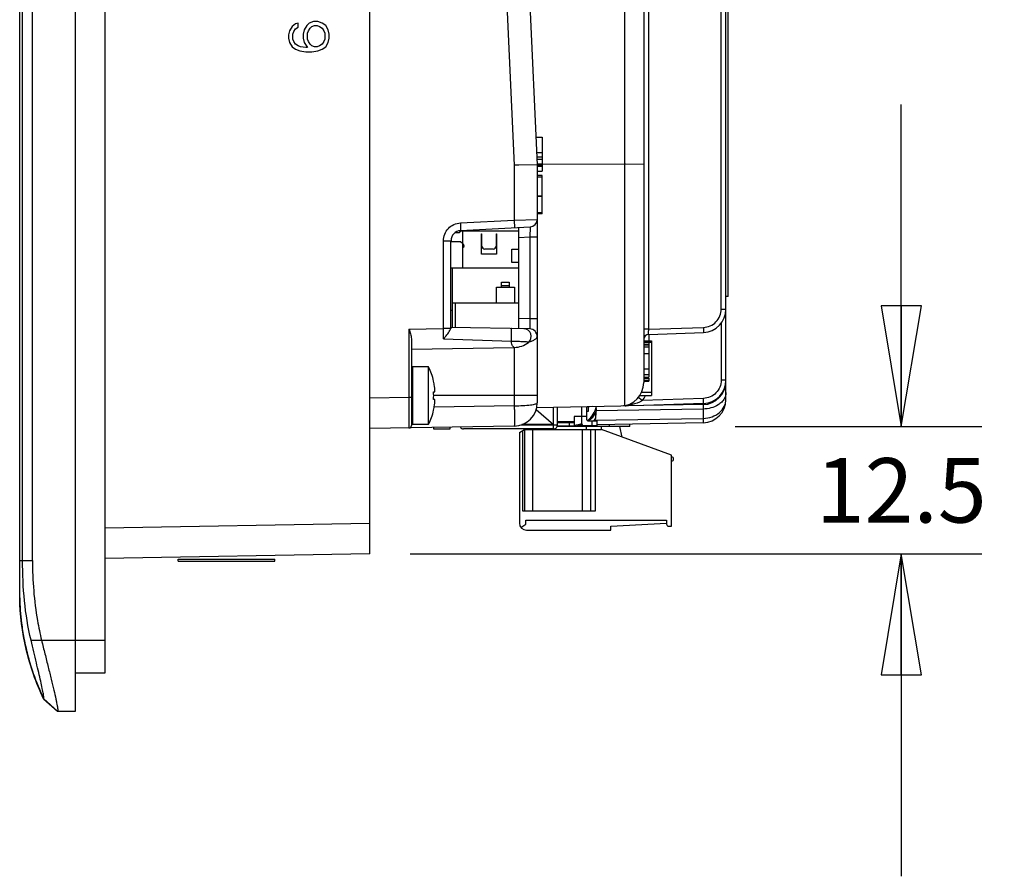
# Model space of a CAD drawing. Units: inches. Extents: x 0 to 17, y 0 to 11.
# Drawn here: x 9.6 to 11.1, y 3.5 to 4.8 of the extents above; entities that cross this region are included whole.
import ezdxf

# ---------------------------------------------------------------- set-up
doc = ezdxf.new("R2010")
doc.units = ezdxf.units.IN
doc.header["$LTSCALE"] = 0.935
doc.header["$MEASUREMENT"] = 0
doc.layers.get('0').update_dxf_attribs({"linetype": 'CONTINUOUS'})
for name, color, linetype in [('02___PRT_ALL_AXES', 7, 'CONTINUOUS'), ('AXIS_PART', 7, 'CONTINUOUS'), ('ECAD_CN_PN-41694', 7, 'CONTINUOUS'), ('ECAD_CN_PN-52585', 7, 'CONTINUOUS'), ('ECAD_CN_PN-61363', 7, 'CONTINUOUS'), ('ECAD_CN_PN-74855', 7, 'CONTINUOUS'), ('SURF_PART', 7, 'CONTINUOUS')]:
    doc.layers.add(name, color=color, linetype=linetype)
doc.styles.get("Standard").update_dxf_attribs({"font": 'txt', "width": 0.8})
doc.dimstyles.new('DIMSTYLE_2', dxfattribs={"dimtxt": 0.1, "dimasz": 0.1875, "dimexe": 0.18, "dimexo": 0.0625, "dimgap": 0.09, "dimtad": 0, "dimtih": 1, "dimtoh": 1, "dimdec": 1, "dimlfac": 2.5, "dimzin": 4, "dimdsep": 46, "dimtxsty": 'STANDARD', "dimblk": 'CLOSED', "dimblk1": 'CLOSED', "dimblk2": 'CLOSED', "dimcen": 0.09, "dimadec": 0, "dimazin": 0, "dimtfac": 1, "dimtdec": 1, "dimtofl": 0, "dimtmove": 0, "dimatfit": 3, "dimldrblk": 'CLOSED', "dimfxl": 1, "dimtolj": 1, "dimtzin": 4, "dimarcsym": 0})

# ---------------------------------------------------------------- blocks, each defined once
blk = doc.blocks.new('_CLOSED')
at = {"color": 0, "linetype": 'BYBLOCK'}
for p, q in [((0, 0), (-1, 0.1667)), ((-1, 0.1667), (-1, -0.1667)), ((-1, -0.1667), (0, 0)), ((-1, 0), (0, 0))]:
    blk.add_line(p, q, dxfattribs=at)
blk = doc.blocks.new('*D4')
at = {"color": 2, "linetype": 'CONTINUOUS'}
for p, q in [((10.9823, 4.2134), (10.9823, 4.7134)), ((10.7244, 4.2134), (11.1073, 4.2134)), ((10.2202, 4.0159), (11.1073, 4.0159)), ((10.9823, 4.0159), (10.9823, 3.5159))]:
    blk.add_line(p, q, dxfattribs=at)
at = {"color": 2, "linetype": 'CONTINUOUS', "xscale": 0.1875, "yscale": 0.1875, "zscale": 0.1875}
for p, rotation in [((10.9823, 4.2134), 270), ((10.9823, 4.0159), 90)]:
    blk.add_blockref('_CLOSED', p, dxfattribs=dict(at, rotation=rotation))
at = {"color": 2, "linetype": 'CONTINUOUS', "insert": (10.9823, 4.1646), "char_height": 0.1, "width": 0.32, "attachment_point": 2, "line_spacing_factor": 0.9}
blk.add_mtext('12.5', dxfattribs=at)

msp = doc.modelspace()

# ---------------------------------------------------------------- linework, layer by layer
at = {"color": 7, "linetype": 'CONTINUOUS'}
for p, q in [((9.7011, 3.7718), (9.7011, 6.4489)), ((9.7463, 6.3899), (9.7463, 3.8308)), ((9.6144, 4.0056), (9.6144, 6.2151)), ((9.6189, 4.0056), (9.6189, 6.2151)), ((9.6343, 4.0056), (9.6343, 6.2151)), ((10.1577, 4.0159), (10.1577, 6.2048)), ((10.5529, 6.0776), (10.5529, 4.246)), ((10.5905, 4.3645), (10.5905, 6.0776)), ((10.7028, 4.3958), (10.7028, 6.0737)), ((10.7104, 4.2556), (10.7104, 6.0753)), ((10.7136, 4.4155), (10.7136, 5.9155)), ((10.3425, 5.4796), (10.3819, 4.619)), ((10.3781, 5.4804), (10.4175, 4.6198)), ((10.037, 4.8343), (10.033, 4.8277)), ((10.0424, 4.8382), (10.037, 4.8343)), ((10.0397, 4.8264), (10.0424, 4.8304)), ((10.0464, 4.8395), (10.0424, 4.8382)), ((10.0424, 4.8304), (10.0464, 4.833)), ((10.0464, 4.833), (10.0464, 4.8395)), ((10.0558, 4.829), (10.0545, 4.8225)), ((10.0598, 4.8356), (10.0558, 4.829)), ((10.0638, 4.8395), (10.0598, 4.8356)), ((10.0625, 4.8277), (10.0652, 4.8317)), ((10.0705, 4.8422), (10.0638, 4.8395)), ((10.0652, 4.8317), (10.0679, 4.8343)), ((10.0679, 4.8343), (10.0719, 4.8356)), ((10.0772, 4.8422), (10.0705, 4.8422)), ((10.0719, 4.8356), (10.0759, 4.8356)), ((10.0759, 4.8356), (10.0799, 4.8343)), ((10.0839, 4.8395), (10.0772, 4.8422)), ((10.0799, 4.8343), (10.0839, 4.8317)), ((10.0893, 4.8356), (10.0839, 4.8395)), ((10.0839, 4.8317), (10.0866, 4.8277)), ((10.0933, 4.829), (10.0893, 4.8356)), ((10.0947, 4.8225), (10.0933, 4.829)), ((10.033, 4.8277), (10.0317, 4.8212)), ((10.0317, 4.8212), (10.0317, 4.8159)), ((10.0317, 4.8159), (10.033, 4.8094)), ((10.0384, 4.8225), (10.0397, 4.8264)), ((10.0384, 4.8146), (10.0384, 4.8225)), ((10.0397, 4.8107), (10.0384, 4.8146)), ((10.0545, 4.8225), (10.0545, 4.8159)), ((10.0545, 4.8159), (10.0558, 4.8094)), ((10.0612, 4.8238), (10.0625, 4.8277)), ((10.0612, 4.8146), (10.0612, 4.8238)), ((10.0625, 4.8107), (10.0612, 4.8146)), ((10.0866, 4.8277), (10.088, 4.8238)), ((10.088, 4.8146), (10.0866, 4.8107)), ((10.088, 4.8238), (10.088, 4.8146)), ((10.0933, 4.8094), (10.0947, 4.8159)), ((10.0947, 4.8159), (10.0947, 4.8225)), ((10.033, 4.8094), (10.037, 4.8028)), ((10.037, 4.8028), (10.0424, 4.7989)), ((10.0424, 4.8067), (10.0397, 4.8107)), ((10.0464, 4.8041), (10.0424, 4.8067)), ((10.0424, 4.7989), (10.0491, 4.7962)), ((10.0504, 4.8028), (10.0464, 4.8041)), ((10.0585, 4.8015), (10.0504, 4.8028)), ((10.0558, 4.8094), (10.0612, 4.8015)), ((10.0612, 4.8015), (10.0585, 4.8015)), ((10.0652, 4.8067), (10.0625, 4.8107)), ((10.0679, 4.8041), (10.0652, 4.8067)), ((10.0719, 4.8028), (10.0679, 4.8041)), ((10.0759, 4.8028), (10.0719, 4.8028)), ((10.0799, 4.8041), (10.0759, 4.8028)), ((10.0772, 4.7962), (10.0839, 4.7989)), ((10.0839, 4.8067), (10.0799, 4.8041)), ((10.0866, 4.8107), (10.0839, 4.8067)), ((10.0839, 4.7989), (10.0893, 4.8028)), ((10.0893, 4.8028), (10.0933, 4.8094)), ((10.0491, 4.7962), (10.0585, 4.7949)), ((10.0585, 4.7949), (10.0679, 4.7949)), ((10.0679, 4.7949), (10.0772, 4.7962)), ((10.4155, 4.6627), (10.4254, 4.6627)), ((10.4254, 4.6627), (10.4254, 4.6319)), ((10.4166, 4.6388), (10.4254, 4.6388)), ((10.4169, 4.6319), (10.4254, 4.6319)), ((10.4254, 4.6319), (10.4254, 4.6209)), ((10.3892, 4.6191), (10.3819, 4.619)), ((10.3819, 4.619), (10.3819, 4.5338)), ((10.4175, 4.6198), (10.3892, 4.6191)), ((10.4171, 4.6282), (10.4254, 4.6282)), ((10.4175, 4.6205), (10.5529, 4.621)), ((10.4175, 4.6209), (10.4254, 4.6209)), ((10.4175, 4.6198), (10.4254, 4.6198)), ((10.4175, 4.6198), (10.4175, 4.2505)), ((10.4175, 4.6176), (10.4254, 4.6176)), ((10.4254, 4.6198), (10.4254, 4.6099)), ((10.5529, 4.621), (10.5546, 4.621)), ((10.5829, 4.6211), (10.5829, 4.2817)), ((10.4175, 4.6099), (10.4254, 4.6099)), ((10.4254, 4.6028), (10.4175, 4.6028)), ((10.4254, 4.6004), (10.4175, 4.6004)), ((10.4254, 4.5437), (10.4254, 4.6028)), ((10.4175, 4.5717), (10.4254, 4.5717)), ((10.4175, 4.5708), (10.4254, 4.5708)), ((10.4254, 4.5452), (10.4175, 4.5452)), ((10.4254, 4.5437), (10.4175, 4.5437)), ((10.2982, 4.5294), (10.3819, 4.5338)), ((10.2982, 4.5294), (10.2986, 4.5176)), ((10.2986, 4.5176), (10.4063, 4.5232)), ((10.3819, 4.5338), (10.4175, 4.535)), ((10.3819, 4.5338), (10.3823, 4.522)), ((10.4063, 4.5232), (10.4059, 4.5074)), ((10.3892, 4.3653), (10.3892, 4.5223)), ((10.4059, 4.5074), (10.3892, 4.5066)), ((10.4175, 4.5074), (10.4059, 4.5074)), ((10.4059, 4.5074), (10.4059, 4.3808)), ((10.272, 4.5019), (10.2836, 4.5019)), ((10.272, 4.3659), (10.272, 4.5019)), ((10.2836, 4.3667), (10.2836, 4.5018)), ((10.7136, 4.4155), (10.7104, 4.4155)), ((10.7028, 4.3958), (10.7104, 4.3958)), ((10.4059, 4.3808), (10.3892, 4.3811)), ((10.4175, 4.3808), (10.4059, 4.3808)), ((10.4059, 4.3808), (10.4059, 4.3651)), ((10.7028, 4.3739), (10.7028, 4.2855)), ((10.2184, 4.3649), (10.272, 4.3659)), ((10.2184, 4.3649), (10.2184, 4.2586)), ((10.2835, 4.3659), (10.272, 4.3659)), ((10.2818, 4.3626), (10.2835, 4.3659)), ((10.2836, 4.3662), (10.2835, 4.3659)), ((10.4059, 4.3651), (10.2836, 4.3672)), ((10.2836, 4.3667), (10.2836, 4.3662)), ((10.5905, 4.3645), (10.5829, 4.3645)), ((10.5905, 4.3645), (10.6755, 4.3674)), ((10.5905, 4.3566), (10.6755, 4.3596)), ((10.5905, 4.3566), (10.5905, 4.3468)), ((10.2222, 4.3499), (10.2222, 4.2153)), ((10.3774, 4.3454), (10.2721, 4.3494)), ((10.5829, 4.3447), (10.5907, 4.3447)), ((10.5829, 4.3413), (10.5907, 4.3413)), ((10.5829, 4.3403), (10.5907, 4.3403)), ((10.5907, 4.3447), (10.5907, 4.3033)), ((10.2222, 4.3335), (10.3819, 4.3363)), ((10.3819, 4.3363), (10.3819, 4.2457)), ((10.5829, 4.3373), (10.5907, 4.3373)), ((10.5829, 4.3269), (10.5907, 4.3269)), ((10.2238, 4.306), (10.2238, 4.217)), ((10.5829, 4.3033), (10.5907, 4.3033)), ((10.5829, 4.2943), (10.5907, 4.2943)), ((10.5907, 4.3033), (10.5907, 4.29)), ((10.2566, 4.2841), (10.2568, 4.2842)), ((10.5829, 4.29), (10.5907, 4.29)), ((10.5829, 4.2885), (10.5907, 4.2885)), ((10.5829, 4.2856), (10.5907, 4.2856)), ((10.5829, 4.2841), (10.5907, 4.2841)), ((10.5907, 4.2885), (10.5907, 4.2841)), ((10.7104, 4.2855), (10.7028, 4.2855)), ((10.2566, 4.2673), (10.2581, 4.2673)), ((10.2184, 4.2586), (10.1577, 4.2576)), ((10.2222, 4.2586), (10.2184, 4.2586)), ((10.2184, 4.2586), (10.2184, 4.2114)), ((10.2581, 4.2557), (10.2566, 4.2557)), ((10.4175, 4.2615), (10.2567, 4.2615)), ((10.6748, 4.2477), (10.5515, 4.2456)), ((10.5747, 4.2589), (10.5755, 4.2582)), ((10.5755, 4.2582), (10.5806, 4.2539)), ((10.6755, 4.2572), (10.5806, 4.2539)), ((10.6755, 4.2493), (10.5827, 4.2461)), ((10.2568, 4.2389), (10.2566, 4.239)), ((10.3819, 4.2457), (10.2576, 4.2436)), ((10.4168, 4.2432), (10.5473, 4.2455)), ((10.5035, 4.2447), (10.4947, 4.2436)), ((10.5092, 4.2417), (10.509, 4.2379)), ((10.6751, 4.2408), (10.509, 4.2379)), ((10.675, 4.2469), (10.6751, 4.2446)), ((10.6751, 4.2446), (10.6751, 4.2408)), ((10.6751, 4.2408), (10.6751, 4.2263)), ((10.5061, 4.2233), (10.6751, 4.2263)), ((10.6748, 4.2194), (10.5104, 4.2165)), ((10.3819, 4.2143), (10.1577, 4.2103)), ((10.2572, 4.2096), (10.2572, 4.2121)), ((10.2821, 4.2096), (10.2572, 4.2096)), ((10.2821, 4.2125), (10.2821, 4.2096)), ((10.3898, 4.2042), (10.3976, 4.2088)), ((10.3898, 4.2042), (10.3898, 4.0639)), ((10.3945, 4.2069), (10.3945, 4.0828)), ((10.3976, 4.2088), (10.5173, 4.2088)), ((10.3976, 4.2088), (10.3976, 4.0828)), ((10.4102, 4.2088), (10.4102, 4.0828)), ((10.4116, 4.2088), (10.4116, 4.21)), ((10.426, 4.21), (10.426, 4.2088)), ((10.4789, 4.2159), (10.4875, 4.2161)), ((10.4874, 4.2088), (10.4874, 4.0828)), ((10.4937, 4.2088), (10.4937, 4.2134)), ((10.5, 4.2088), (10.5, 4.0828)), ((10.5079, 4.0828), (10.5079, 4.2088)), ((10.5173, 4.2088), (10.5173, 4.2134)), ((10.626, 4.1692), (10.5173, 4.2088)), ((10.5449, 4.2134), (10.5488, 4.1973)), ((10.626, 4.059), (10.626, 4.1692)), ((10.3945, 4.0828), (10.5079, 4.0828)), ((10.4, 4.0686), (10.6181, 4.0686)), ((10.4, 4.0624), (10.4, 4.0686)), ((10.6181, 4.0686), (10.6181, 4.0621)), ((10.1577, 4.0631), (9.7463, 4.0559)), ((10.3922, 4.0569), (10.4, 4.0624)), ((10.4008, 4.0529), (10.5315, 4.0529)), ((10.5315, 4.0592), (10.6181, 4.0637)), ((10.5315, 4.0529), (10.5315, 4.0592)), ((10.6213, 4.059), (10.626, 4.059)), ((9.6144, 4.0056), (9.6343, 4.0056)), ((9.6144, 3.9559), (9.6144, 4.0056)), ((10.1577, 4.0159), (9.7463, 4.0087)), ((9.8603, 4.008), (10.0103, 4.008)), ((9.8603, 4.0048), (9.8603, 4.008)), ((9.8603, 4.0048), (10.0103, 4.0048)), ((10.0103, 4.0048), (10.0103, 4.008)), ((9.6144, 3.9481), (9.6144, 3.9559)), ((9.632, 3.882), (9.7463, 3.882)), ((9.7463, 3.8308), (9.7011, 3.8308)), ((9.6513, 3.7914), (9.6517, 3.7914)), ((9.6513, 3.7914), (9.6729, 3.7718)), ((9.6517, 3.7914), (9.6733, 3.7718)), ((9.6733, 3.7718), (9.7011, 3.7718))]:
    msp.add_line(p, q, dxfattribs=at)
for centre, radius, start, end in [((10.4057, 4.535), 0.0118, 273, 0.0002), ((10.2994, 4.5019), 0.0157, 92.9972, 180.0497), ((10.6742, 4.3958), 0.0362, 272, 360), ((6.2556, 4.3388), 4.0166, 0.1516, 0.3865), ((10.3965, 4.3534), 0.0118, 308.4798, 89), ((10.4057, 4.3532), 0.0118, 360, 88.9998), ((10.5907, 4.3487), 0.00787, 92.0002, 180.002), ((10.3813, 4.3725), 0.0362, 271, 308.4775), ((10.2238, 4.3044), 0.00157, 90, 180), ((10.1608, 4.2615), 0.0984, 8.5555, 13.2408), ((10.5466, 4.2817), 0.0362, 271, 360), ((10.6742, 4.2839), 0.0362, 271, 0.001), ((10.6742, 4.2855), 0.0362, 272, 360), ((10.1477, 4.2615), 0.1091, 356.938, 3.062), ((10.1994, 4.2673), 0.0594, 7.6784, 8.5568), ((10.1994, 4.2557), 0.0594, 351.4432, 352.3216), ((10.3813, 4.2505), 0.0362, 270.9521, 0.1251), ((10.5463, 4.2818), 0.0442, 320.9249, 332.6836), ((10.6742, 4.2556), 0.0362, 270.9927, 0.1248), ((10.1608, 4.2615), 0.0984, 346.7592, 351.4445), ((10.4739, 4.2521), 0.0362, 306.7842, 348.4371), ((10.5454, 4.327), 0.0819, 275.8732, 281.0518), ((10.2238, 4.2186), 0.00157, 180, 270), ((10.4739, 4.2521), 0.0362, 271.6984, 290.5972), ((10.4771, 4.2494), 0.0338, 306.152, 314.3394), ((10.3814, 4.3543), 0.1808, 313.2798, 313.5915), ((10.2183, 4.2153), 0.00394, 271, 360), ((10.4008, 4.0639), 0.011, 180, 270), ((10.6213, 4.0621), 0.00315, 180, 270), ((9.9983, 3.9558), 0.3839, 181.1515, 187.0457), ((9.9933, 3.9553), 0.3789, 187.0613, 190.6431), ((9.9943, 3.9555), 0.3799, 190.6452, 193.0565), ((9.9992, 3.9566), 0.3849, 193.0633, 197.0661), ((10.0064, 3.9588), 0.3925, 197.0624, 199.0637), ((10.024, 3.9653), 0.4112, 199.1121, 205.0052)]:
    msp.add_arc(centre, radius, start, end, dxfattribs=at)
for points, knots in [([(10.272, 4.5019), (10.272, 4.5053), (10.2734, 4.5123), (10.2791, 4.5213), (10.2878, 4.5275), (10.2947, 4.5292), (10.2982, 4.5294)], [0, 0, 0, 0, 0.250051, 0.500029, 0.749987, 1, 1, 1, 1]), ([(10.6755, 4.3674), (10.6791, 4.3676), (10.6863, 4.3692), (10.6954, 4.3756), (10.7014, 4.3849), (10.7028, 4.3922), (10.7028, 4.3958)], [0, 0, 0, 0, 0.249965, 0.499905, 0.749906, 1, 1, 1, 1]), ([(10.2184, 4.3649), (10.2193, 4.3624), (10.221, 4.3575), (10.2222, 4.3524), (10.2222, 4.3499)], [0, 0, 0, 0, 0.516479, 1, 1, 1, 1]), ([(10.2721, 4.3494), (10.274, 4.3514), (10.2774, 4.3557), (10.2805, 4.3602), (10.2818, 4.3626)], [0, 0, 0, 0, 0.508786, 1, 1, 1, 1]), ([(10.3774, 4.3454), (10.3775, 4.3474), (10.3776, 4.3506), (10.3777, 4.3548), (10.3777, 4.3581), (10.3777, 4.361), (10.3776, 4.3631), (10.3775, 4.3643), (10.3775, 4.365), (10.3774, 4.3653), (10.3773, 4.3656), (10.3773, 4.3656)], [0, 0, 0, 0, 0.298971, 0.47014, 0.636426, 0.783662, 0.899052, 0.941654, 0.972835, 0.992203, 1, 1, 1, 1]), ([(10.5905, 4.3566), (10.5904, 4.3566), (10.5904, 4.3569), (10.5903, 4.3573), (10.5904, 4.358), (10.5903, 4.3594), (10.5904, 4.3616), (10.5904, 4.3635), (10.5905, 4.3645)], [0, 0, 0, 0, 0.019949, 0.076663, 0.168957, 0.293102, 0.617452, 1, 1, 1, 1]), ([(10.6755, 4.3674), (10.6755, 4.3664), (10.6755, 4.3646), (10.6756, 4.3624), (10.6756, 4.361), (10.6756, 4.3602), (10.6755, 4.3599), (10.6755, 4.3596), (10.6755, 4.3596)], [0, 0, 0, 0, 0.381549, 0.706003, 0.830161, 0.922354, 0.979475, 1, 1, 1, 1]), ([(10.4038, 4.3442), (10.4039, 4.3442), (10.4039, 4.3444), (10.4034, 4.3445), (10.4029, 4.3446), (10.4015, 4.3448), (10.3993, 4.3449), (10.396, 4.3451), (10.392, 4.3452), (10.3857, 4.3454), (10.3808, 4.3454), (10.3774, 4.3454)], [0, 0, 0, 0, 0.005674, 0.018141, 0.04125, 0.074649, 0.169029, 0.294958, 0.446846, 0.618964, 1, 1, 1, 1]), ([(10.3819, 4.3363), (10.3808, 4.3363), (10.3792, 4.3386), (10.3781, 4.3417), (10.3776, 4.3441), (10.3774, 4.3454)], [0, 0, 0, 0, 0.327774, 0.61981, 1, 1, 1, 1]), ([(10.4175, 4.3532), (10.4175, 4.3521), (10.4156, 4.3495), (10.4116, 4.3471), (10.4074, 4.3453), (10.4047, 4.3445), (10.4038, 4.3442)], [0, 0, 0, 0, 0.207122, 0.505263, 0.831186, 1, 1, 1, 1]), ([(10.7028, 4.2855), (10.7028, 4.2819), (10.7014, 4.2746), (10.6954, 4.2654), (10.6863, 4.259), (10.6791, 4.2573), (10.6755, 4.2572)], [0, 0, 0, 0, 0.250082, 0.500095, 0.750054, 1, 1, 1, 1]), ([(10.2581, 4.2673), (10.2582, 4.2673), (10.2583, 4.2674), (10.2584, 4.2675), (10.2584, 4.2677), (10.2585, 4.268), (10.2586, 4.2683), (10.2586, 4.2688), (10.2587, 4.2697), (10.2587, 4.2709), (10.2586, 4.2722), (10.2584, 4.2737), (10.2583, 4.2747), (10.2583, 4.2753)], [0, 0, 0, 0, 0.014919, 0.033537, 0.058697, 0.091483, 0.132209, 0.180842, 0.300734, 0.447854, 0.617395, 0.803564, 1, 1, 1, 1]), ([(10.7104, 4.2664), (10.7104, 4.2644), (10.71, 4.2617), (10.709, 4.2592), (10.7087, 4.2586)], [0, 0, 0, 0, 0.74407, 1, 1, 1, 1]), ([(10.2583, 4.2478), (10.2583, 4.2483), (10.2584, 4.2493), (10.2586, 4.2508), (10.2587, 4.2522), (10.2587, 4.2533), (10.2586, 4.2542), (10.2586, 4.2548), (10.2585, 4.2551), (10.2584, 4.2553), (10.2584, 4.2555), (10.2583, 4.2557), (10.2582, 4.2557), (10.2581, 4.2557)], [0, 0, 0, 0, 0.196437, 0.382606, 0.552146, 0.699266, 0.819156, 0.867788, 0.908514, 0.9413, 0.966461, 0.985081, 1, 1, 1, 1]), ([(10.3819, 4.2457), (10.3865, 4.2458), (10.3949, 4.246), (10.4048, 4.2468), (10.4112, 4.2477), (10.4145, 4.2486), (10.4165, 4.2492), (10.4175, 4.2501), (10.4175, 4.2505)], [0, 0, 0, 0, 0.376525, 0.694431, 0.816663, 0.908897, 0.968507, 1, 1, 1, 1]), ([(10.5806, 4.2539), (10.5791, 4.253), (10.5729, 4.2497), (10.5662, 4.2477), (10.5611, 4.2467)], [0, 0, 0, 0, 0.252846, 1, 1, 1, 1]), ([(10.6751, 4.2493), (10.6751, 4.2489), (10.675, 4.2485), (10.675, 4.2477), (10.6748, 4.2477)], [0, 0, 0, 0, 0.73527, 1, 1, 1, 1]), ([(10.6751, 4.2263), (10.6797, 4.2264), (10.6887, 4.228), (10.7004, 4.2343), (10.7084, 4.2439), (10.7104, 4.2518), (10.7104, 4.2556)], [0, 0, 0, 0, 0.27511, 0.53569, 0.775518, 1, 1, 1, 1]), ([(10.7037, 4.2516), (10.702, 4.2499), (10.6938, 4.2435), (10.683, 4.2409), (10.6751, 4.2408)], [0, 0, 0, 0, 0.230172, 1, 1, 1, 1]), ([(10.6755, 4.2493), (10.6755, 4.2493), (10.6755, 4.2497), (10.6756, 4.25), (10.6756, 4.2508), (10.6756, 4.2522), (10.6755, 4.2544), (10.6755, 4.2562), (10.6755, 4.2572)], [0, 0, 0, 0, 0.020525, 0.077646, 0.169839, 0.293996, 0.61845, 1, 1, 1, 1]), ([(10.7087, 4.2586), (10.7084, 4.258), (10.7071, 4.2554), (10.7053, 4.2531), (10.7037, 4.2516)], [0, 0, 0, 0, 0.24136, 1, 1, 1, 1]), ([(10.3819, 4.2457), (10.3819, 4.2437), (10.382, 4.2397), (10.3821, 4.2339), (10.3821, 4.2285), (10.3821, 4.2238), (10.3821, 4.2203), (10.3821, 4.2181), (10.3821, 4.2167), (10.3821, 4.2157), (10.3819, 4.2149), (10.382, 4.2146), (10.3819, 4.2143), (10.3819, 4.2143)], [0, 0, 0, 0, 0.194839, 0.382589, 0.555371, 0.706806, 0.831161, 0.881587, 0.92356, 0.956673, 0.980604, 0.995131, 1, 1, 1, 1]), ([(10.509, 4.2379), (10.5086, 4.2367), (10.5065, 4.2321), (10.5034, 4.2279), (10.5007, 4.2252)], [0, 0, 0, 0, 0.252711, 1, 1, 1, 1]), ([(10.5061, 4.2233), (10.5071, 4.2243), (10.5085, 4.2259), (10.5085, 4.2286), (10.5087, 4.2311), (10.5088, 4.2342), (10.509, 4.2367), (10.509, 4.2379)], [0, 0, 0, 0, 0.266203, 0.388858, 0.511063, 0.755531, 1, 1, 1, 1]), ([(10.6751, 4.2263), (10.6751, 4.2253), (10.6751, 4.2236), (10.675, 4.2216), (10.675, 4.2205), (10.6749, 4.2199), (10.6749, 4.2196), (10.6749, 4.2194), (10.6748, 4.2194)], [0, 0, 0, 0, 0.423248, 0.738241, 0.85097, 0.932396, 0.981931, 1, 1, 1, 1]), ([(9.6343, 4.0056), (9.6343, 3.9745), (9.6374, 3.9328), (9.6459, 3.8921), (9.6484, 3.882)], [0, 0, 0, 0, 0.749797, 1, 1, 1, 1]), ([(9.6513, 3.7914), (9.6398, 3.8161), (9.6217, 3.8673), (9.615, 3.9213), (9.6144, 3.9481)], [0, 0, 0, 0, 0.503673, 1, 1, 1, 1]), ([(9.6517, 3.7914), (9.6519, 3.7914), (9.652, 3.7924), (9.6519, 3.7936), (9.6516, 3.796), (9.6511, 3.799), (9.6504, 3.8029), (9.649, 3.8095), (9.6469, 3.8192), (9.6438, 3.8325), (9.6402, 3.8477), (9.6362, 3.8644), (9.6334, 3.876), (9.632, 3.882)], [0, 0, 0, 0, 0.00588, 0.021189, 0.046141, 0.080242, 0.122923, 0.173606, 0.296651, 0.444854, 0.614336, 0.801095, 1, 1, 1, 1]), ([(9.6484, 3.882), (9.6501, 3.8749), (9.6535, 3.8611), (9.6586, 3.8409), (9.6632, 3.8222), (9.6672, 3.8056), (9.67, 3.7935), (9.6717, 3.7854), (9.6726, 3.7807), (9.6733, 3.777), (9.6736, 3.7742), (9.6737, 3.7728), (9.6735, 3.7718), (9.6733, 3.7718)], [0, 0, 0, 0, 0.192646, 0.378555, 0.55087, 0.703044, 0.828775, 0.879959, 0.922538, 0.956022, 0.980048, 0.994456, 1, 1, 1, 1])]:
    msp.add_open_spline(points, degree=3, knots=knots, dxfattribs=at)
for points in [[(10.487, 4.2172), (10.4844, 4.2164), (10.4816, 4.216), (10.4789, 4.2159)], [(9.632, 3.882), (9.6225, 3.9223), (9.6189, 3.9642), (9.6189, 4.0056)]]:
    msp.add_open_spline(points, degree=3, dxfattribs=at)
at = {"layer": '02___PRT_ALL_AXES', "color": 7, "linetype": 'CONTINUOUS'}
for p, q in [((10.2488, 4.306), (10.2238, 4.306)), ((10.2488, 4.217), (10.2488, 4.306)), ((10.2488, 4.217), (10.2238, 4.217))]:
    msp.add_line(p, q, dxfattribs=at)
for centre, radius, start, end in [((10.1608, 4.2615), 0.0986, 13.3145, 26.8151), ((10.1608, 4.2615), 0.0986, 333.1849, 346.6855), ((10.626, 4.1632), 0.00315, 270, 90)]:
    msp.add_arc(centre, radius, start, end, dxfattribs=at)
at = {"layer": 'AXIS_PART', "color": 7, "linetype": 'CONTINUOUS'}
for p, q in [((10.5829, 4.3468), (10.5948, 4.3468)), ((10.5829, 4.3462), (10.5948, 4.3462)), ((10.5907, 4.3444), (10.5948, 4.3444)), ((10.5948, 4.3468), (10.5948, 4.2615)), ((10.5797, 4.2669), (10.5948, 4.2669)), ((10.5767, 4.2615), (10.5948, 4.2615))]:
    msp.add_line(p, q, dxfattribs=at)
at = {"layer": 'ECAD_CN_PN-41694', "color": 7, "linetype": 'CONTINUOUS'}
for p, q in [((10.2836, 4.46), (10.3892, 4.46)), ((10.2859, 4.3672), (10.2859, 4.46)), ((10.3621, 4.4376), (10.3741, 4.4376)), ((10.3621, 4.4296), (10.3621, 4.4376)), ((10.3621, 4.4324), (10.3741, 4.4324)), ((10.3741, 4.4376), (10.3741, 4.4296)), ((10.3541, 4.4296), (10.3821, 4.4296)), ((10.3541, 4.4056), (10.3541, 4.4296)), ((10.3821, 4.4296), (10.3821, 4.4056)), ((10.2859, 4.4056), (10.3892, 4.4056)), ((10.2907, 4.3671), (10.2907, 4.4056)), ((10.2859, 4.3936), (10.2836, 4.3936)), ((10.4158, 4.24), (10.4427, 4.2166)), ((10.4429, 4.21), (10.4429, 4.2437)), ((10.4489, 4.216), (10.4489, 4.2438)), ((10.4429, 4.21), (10.3033, 4.21)), ((10.3919, 4.216), (10.4489, 4.216)), ((10.4427, 4.2166), (10.3935, 4.2166))]:
    msp.add_line(p, q, dxfattribs=at)
for centre, start, end in [((10.3033, 4.216), 212.0703, 270), ((10.4429, 4.216), 270, 360)]:
    msp.add_arc(centre, 0.006, start, end, dxfattribs=at)
at = {"layer": 'ECAD_CN_PN-52585', "color": 7, "linetype": 'CONTINUOUS'}
for p, q in [((10.4947, 4.2372), (10.4969, 4.2372)), ((10.4969, 4.2372), (10.4969, 4.2438))]:
    msp.add_line(p, q, dxfattribs=at)
at = {"layer": 'ECAD_CN_PN-61363', "color": 7, "linetype": 'CONTINUOUS'}
for p, q in [((10.2964, 4.514), (10.2895, 4.514)), ((10.2995, 4.5171), (10.2964, 4.514)), ((10.2965, 4.5172), (10.3892, 4.5172)), ((10.3018, 4.5171), (10.2995, 4.5171)), ((10.3018, 4.46), (10.3018, 4.5172)), ((10.3309, 4.5124), (10.3317, 4.5124)), ((10.3309, 4.4809), (10.3309, 4.5124)), ((10.3317, 4.4935), (10.3317, 4.5124)), ((10.3537, 4.5124), (10.3545, 4.5124)), ((10.3537, 4.5124), (10.3537, 4.4935)), ((10.3545, 4.5124), (10.3545, 4.4809)), ((10.2836, 4.5005), (10.2986, 4.5005)), ((10.2986, 4.5005), (10.3018, 4.4974)), ((10.3545, 4.4809), (10.3309, 4.4809)), ((10.349, 4.4888), (10.3364, 4.4888)), ((10.3781, 4.4888), (10.3892, 4.4888)), ((10.3781, 4.4683), (10.3781, 4.4888)), ((10.3892, 4.4683), (10.3781, 4.4683)), ((10.4868, 4.2179), (10.4868, 4.2444)), ((10.4947, 4.2242), (10.4947, 4.2446)), ((10.4489, 4.2213), (10.475, 4.2213)), ((10.4489, 4.2197), (10.475, 4.2197)), ((10.4671, 4.2197), (10.4671, 4.2148)), ((10.4947, 4.229), (10.475, 4.229)), ((10.475, 4.229), (10.475, 4.2148)), ((10.4962, 4.2227), (10.5104, 4.2227)), ((10.5025, 4.2148), (10.5025, 4.2227)), ((10.5104, 4.2148), (10.5104, 4.2227)), ((10.4487, 4.2148), (10.475, 4.2148)), ((10.5104, 4.2148), (10.4899, 4.2148))]:
    msp.add_line(p, q, dxfattribs=at)
for centre, radius, start, end in [((10.3018, 4.494), 0.00256, 270, 90), ((10.3364, 4.4935), 0.00472, 180, 270), ((10.349, 4.4935), 0.00472, 270, 360), ((10.4899, 4.2179), 0.00315, 180, 270), ((10.4962, 4.2242), 0.00157, 180, 270)]:
    msp.add_arc(centre, radius, start, end, dxfattribs=at)
at = {"layer": 'ECAD_CN_PN-74855', "color": 7, "linetype": 'CONTINUOUS'}
for p, q in [((10.5296, 4.2134), (10.5296, 4.2168)), ((10.5611, 4.2134), (10.5611, 4.2174)), ((10.5611, 4.2134), (10.4482, 4.2134))]:
    msp.add_line(p, q, dxfattribs=at)
at = {"layer": 'SURF_PART', "color": 7, "linetype": 'CONTINUOUS'}
for p in [(10.5829, 5.4817), (10.4175, 4.6205)]:
    msp.add_line(p, (10.5829, 4.6211), dxfattribs=at)

# ---------------------------------------------------------------- dimensions: what is measured, and where the dimension line sits
at = {"color": 2, "linetype": 'CONTINUOUS'}
dim = msp.add_linear_dim(base=(10.9823, 4.0159), p1=(10.7244, 4.2134), p2=(10.2202, 4.0159), angle=270, dimstyle='DIMSTYLE_2', dxfattribs=at)
dim.commit()
dim.dimension.update_dxf_attribs({"geometry": '*D4', "text_midpoint": (10.8223, 4.1146), "dimtype": 160})

doc.saveas('drawing.dxf')
